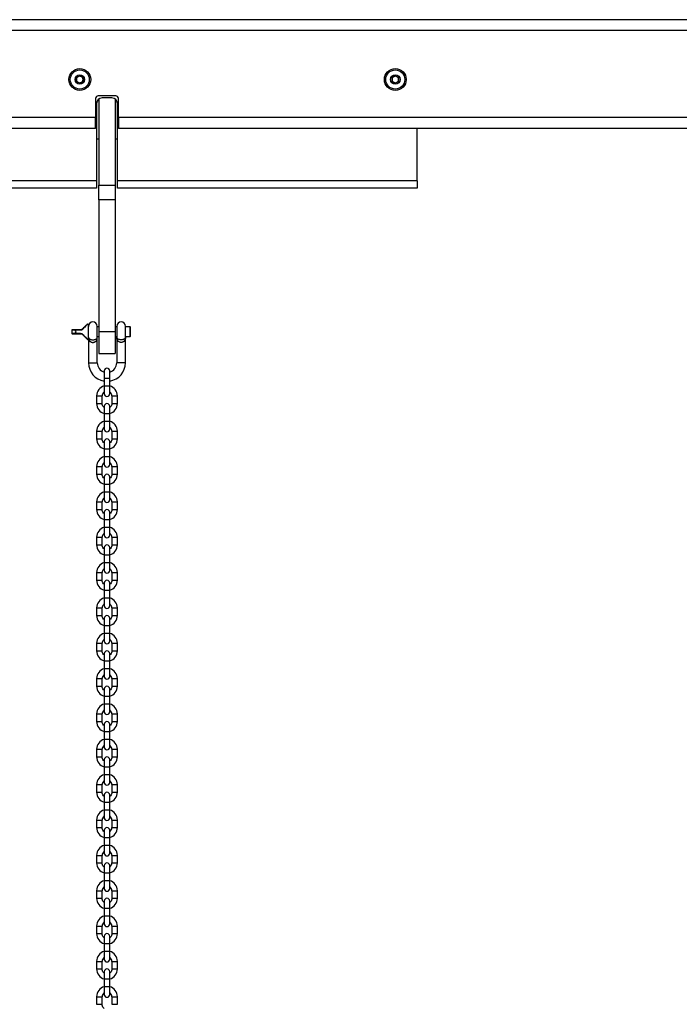
# Model space of a CAD drawing. Units: millimetres. Extents: x 222 to 7278, y 71 to 4826.
# Drawn here: x 1940 to 2547, y 3911 to 4817 of the extents above; entities that cross this region are included whole.
import ezdxf

# ---------------------------------------------------------------- set-up
doc = ezdxf.new("R2010")
doc.units = ezdxf.units.MM

msp = doc.modelspace()

# ---------------------------------------------------------------- linework, layer by layer
at = {"color": 7, "linetype": 'Continuous', "lineweight": 25}
for p, q in [((4138.28, 4816.7), (954.85, 4816.7)), ((1992.56, 4763.43), (1995.56, 4765.17)), ((1992.56, 4759.97), (1992.56, 4763.43)), ((1995.56, 4765.17), (1998.56, 4763.43)), ((1998.56, 4763.43), (1998.56, 4759.97)), ((2282.56, 4763.43), (2285.56, 4765.17)), ((2282.56, 4759.97), (2282.56, 4763.43)), ((2285.56, 4765.17), (2288.56, 4763.43)), ((2288.56, 4763.43), (2288.56, 4759.97)), ((1995.56, 4758.24), (1992.56, 4759.97)), ((1998.56, 4759.97), (1995.56, 4758.24)), ((2285.56, 4758.24), (2282.56, 4759.97)), ((2288.56, 4759.97), (2285.56, 4758.24)), ((2028.56, 4746.7), (2012.56, 4746.7)), ((2010.06, 4744.2), (2010.06, 4726.7)), ((2011.06, 4739.7), (2011.06, 4668.4)), ((2013.06, 4742.2), (2011.73, 4742.2)), ((2013.06, 4743.7), (2013.06, 4664.65)), ((2025.06, 4744.7), (2016.06, 4744.7)), ((2028.06, 4743.7), (2028.06, 4664.65)), ((2029.39, 4742.2), (2028.06, 4742.2)), ((2030.06, 4668.4), (2030.06, 4739.7)), ((2031.06, 4726.7), (2031.06, 4744.2)), ((2010.06, 4726.7), (1531.06, 4726.7)), ((2010.06, 4716.7), (2010.06, 4726.7)), ((3062.06, 4726.7), (2031.06, 4726.7)), ((2031.06, 4726.7), (2031.06, 4716.7)), ((2010.06, 4716.7), (1531.06, 4716.7)), ((3062.06, 4716.7), (2031.06, 4716.7)), ((2305.56, 4668.4), (2305.56, 4716.7)), ((2011.06, 4707.2), (2013.06, 4707.2)), ((2028.06, 4707.2), (2030.06, 4707.2)), ((2011.06, 4668.4), (1530.06, 4668.4)), ((2011.06, 4668.4), (2011.06, 4661.7)), ((2013.06, 4664.65), (2028.06, 4664.65)), ((2013.06, 4651.1), (2013.06, 4664.65)), ((2028.06, 4664.65), (2028.06, 4651.1)), ((2305.56, 4668.4), (2030.06, 4668.4)), ((2030.06, 4661.7), (2030.06, 4668.4)), ((2305.56, 4668.4), (2305.56, 4661.7)), ((2011.06, 4661.7), (1530.06, 4661.7)), ((2305.56, 4661.7), (2030.06, 4661.7)), ((2028.06, 4651.1), (2013.06, 4651.1)), ((2013.06, 4651.1), (2013.06, 4529.7)), ((2028.06, 4651.1), (2028.06, 4529.7)), ((2003.16, 4536.7), (2002.65, 4536.7)), ((2003.56, 4536.3), (2003.16, 4536.7)), ((2003.16, 4536.7), (2003.16, 4522.7)), ((1988.16, 4531.05), (1988.16, 4528.35)), ((1991.15, 4531.05), (1988.16, 4531.05)), ((1988.16, 4528.35), (1991.15, 4528.35)), ((1995.99, 4531.13), (1991.12, 4531.13)), ((1991.12, 4528.27), (1995.99, 4528.27)), ((1995.99, 4531.45), (1991.17, 4531.45)), ((1991.17, 4527.95), (1995.99, 4527.95)), ((1995.99, 4531.13), (1995.99, 4531.45)), ((1995.99, 4528.27), (1995.99, 4527.95)), ((2003.56, 4523.1), (2003.56, 4536.3)), ((2003.59, 4534.2), (2003.56, 4534.2)), ((2011.56, 4524.7), (2011.56, 4534.7)), ((2013.06, 4534.2), (2011.56, 4534.2)), ((2028.06, 4529.7), (2013.06, 4529.7)), ((2013.06, 4529.7), (2013.06, 4509.7)), ((2029.56, 4534.2), (2028.06, 4534.2)), ((2028.06, 4529.7), (2028.06, 4509.7)), ((2029.56, 4534.7), (2029.56, 4524.7)), ((2041.76, 4534.2), (2037.53, 4534.2)), ((2037.56, 4524.7), (2037.56, 4534.7)), ((2042.16, 4533.8), (2041.76, 4534.2)), ((2041.76, 4525.2), (2041.76, 4534.2)), ((2042.16, 4525.6), (2042.16, 4533.8)), ((2002.65, 4522.7), (2003.16, 4522.7)), ((2003.16, 4522.7), (2003.56, 4523.1)), ((2003.56, 4523.1), (2003.56, 4501.2)), ((2011.53, 4525.2), (2013.06, 4525.2)), ((2011.56, 4501.2), (2011.56, 4524.7)), ((2011.56, 4524.67), (2011.56, 4524.7)), ((2028.06, 4525.2), (2029.59, 4525.2)), ((2029.56, 4524.7), (2029.56, 4501.2)), ((2029.56, 4524.7), (2029.56, 4524.67)), ((2037.53, 4525.2), (2041.76, 4525.2)), ((2037.56, 4501.2), (2037.56, 4524.7)), ((2037.56, 4524.67), (2037.56, 4524.7)), ((2041.76, 4525.2), (2042.16, 4525.6)), ((2013.06, 4509.7), (2028.06, 4509.7)), ((2018.06, 4493.7), (2018.06, 4486.7)), ((2023.06, 4486.7), (2023.06, 4493.7)), ((2018.06, 4486.7), (2018.06, 4479.7)), ((2023.06, 4479.7), (2023.06, 4486.7)), ((2018.06, 4479.7), (2018.06, 4472.7)), ((2023.06, 4472.7), (2023.06, 4479.7)), ((2011.06, 4470.7), (2011.06, 4463.7)), ((2016.06, 4463.7), (2016.06, 4470.7)), ((2025.06, 4470.7), (2025.06, 4463.7)), ((2030.06, 4463.7), (2030.06, 4470.7)), ((2018.06, 4461.2), (2018.06, 4454.2)), ((2023.06, 4454.2), (2023.06, 4461.2)), ((2018.06, 4454.2), (2018.06, 4447.2)), ((2018.06, 4447.2), (2018.06, 4440.2)), ((2023.06, 4447.2), (2023.06, 4454.2)), ((2023.06, 4440.2), (2023.06, 4447.2)), ((2011.06, 4438.2), (2011.06, 4431.2)), ((2016.06, 4431.2), (2016.06, 4438.2)), ((2025.06, 4438.2), (2025.06, 4431.2)), ((2030.06, 4431.2), (2030.06, 4438.2)), ((2018.06, 4428.7), (2018.06, 4421.7)), ((2023.06, 4421.7), (2023.06, 4428.7)), ((2018.06, 4421.7), (2018.06, 4414.7)), ((2023.06, 4414.7), (2023.06, 4421.7)), ((2018.06, 4414.7), (2018.06, 4407.7)), ((2023.06, 4407.7), (2023.06, 4414.7)), ((2011.06, 4405.7), (2011.06, 4398.7)), ((2016.06, 4398.7), (2016.06, 4405.7)), ((2025.06, 4405.7), (2025.06, 4398.7)), ((2030.06, 4398.7), (2030.06, 4405.7)), ((2018.06, 4396.2), (2018.06, 4389.2)), ((2023.06, 4389.2), (2023.06, 4396.2)), ((2018.06, 4389.2), (2018.06, 4382.2)), ((2023.06, 4382.2), (2023.06, 4389.2)), ((2018.06, 4382.2), (2018.06, 4375.2)), ((2023.06, 4375.2), (2023.06, 4382.2)), ((2011.06, 4373.2), (2011.06, 4366.2)), ((2016.06, 4366.2), (2016.06, 4373.2)), ((2025.06, 4373.2), (2025.06, 4366.2)), ((2030.06, 4366.2), (2030.06, 4373.2)), ((2018.06, 4363.7), (2018.06, 4356.7)), ((2018.06, 4356.7), (2018.06, 4349.7)), ((2023.06, 4356.7), (2023.06, 4363.7)), ((2023.06, 4349.7), (2023.06, 4356.7)), ((2018.06, 4349.7), (2018.06, 4342.7)), ((2023.06, 4342.7), (2023.06, 4349.7)), ((2011.06, 4340.7), (2011.06, 4333.7)), ((2016.06, 4333.7), (2016.06, 4340.7)), ((2025.06, 4340.7), (2025.06, 4333.7)), ((2030.06, 4333.7), (2030.06, 4340.7)), ((2018.06, 4331.2), (2018.06, 4324.2)), ((2023.06, 4324.2), (2023.06, 4331.2)), ((2018.06, 4324.2), (2018.06, 4317.2)), ((2023.06, 4317.2), (2023.06, 4324.2)), ((2018.06, 4317.2), (2018.06, 4310.2)), ((2023.06, 4310.2), (2023.06, 4317.2)), ((2011.06, 4308.2), (2011.06, 4301.2)), ((2016.06, 4301.2), (2016.06, 4308.2)), ((2025.06, 4308.2), (2025.06, 4301.2)), ((2030.06, 4301.2), (2030.06, 4308.2)), ((2018.06, 4298.7), (2018.06, 4291.7)), ((2023.06, 4291.7), (2023.06, 4298.7)), ((2018.06, 4291.7), (2018.06, 4284.7)), ((2018.06, 4284.7), (2018.06, 4277.7)), ((2023.06, 4284.7), (2023.06, 4291.7)), ((2023.06, 4277.7), (2023.06, 4284.7)), ((2011.06, 4275.7), (2011.06, 4268.7)), ((2016.06, 4268.7), (2016.06, 4275.7)), ((2025.06, 4275.7), (2025.06, 4268.7)), ((2030.06, 4268.7), (2030.06, 4275.7)), ((2018.06, 4266.2), (2018.06, 4259.2)), ((2023.06, 4259.2), (2023.06, 4266.2)), ((2018.06, 4259.2), (2018.06, 4252.2)), ((2023.06, 4252.2), (2023.06, 4259.2)), ((2018.06, 4252.2), (2018.06, 4245.2)), ((2023.06, 4245.2), (2023.06, 4252.2)), ((2011.06, 4243.2), (2011.06, 4236.2)), ((2016.06, 4236.2), (2016.06, 4243.2)), ((2025.06, 4243.2), (2025.06, 4236.2)), ((2030.06, 4236.2), (2030.06, 4243.2)), ((2018.06, 4233.7), (2018.06, 4226.7)), ((2023.06, 4226.7), (2023.06, 4233.7)), ((2018.06, 4226.7), (2018.06, 4219.7)), ((2018.06, 4219.7), (2018.06, 4212.7)), ((2023.06, 4219.7), (2023.06, 4226.7)), ((2023.06, 4212.7), (2023.06, 4219.7)), ((2011.06, 4210.7), (2011.06, 4203.7)), ((2016.06, 4203.7), (2016.06, 4210.7)), ((2025.06, 4210.7), (2025.06, 4203.7)), ((2030.06, 4203.7), (2030.06, 4210.7)), ((2018.06, 4201.2), (2018.06, 4194.2)), ((2018.06, 4194.2), (2018.06, 4187.2)), ((2023.06, 4194.2), (2023.06, 4201.2)), ((2023.06, 4187.2), (2023.06, 4194.2)), ((2018.06, 4187.2), (2018.06, 4180.2)), ((2023.06, 4180.2), (2023.06, 4187.2)), ((2011.06, 4178.2), (2011.06, 4171.2)), ((2016.06, 4171.2), (2016.06, 4178.2)), ((2025.06, 4178.2), (2025.06, 4171.2)), ((2030.06, 4171.2), (2030.06, 4178.2)), ((2018.06, 4168.7), (2018.06, 4161.7)), ((2023.06, 4161.7), (2023.06, 4168.7)), ((2018.06, 4161.7), (2018.06, 4154.7)), ((2023.06, 4154.7), (2023.06, 4161.7)), ((2018.06, 4154.7), (2018.06, 4147.7)), ((2023.06, 4147.7), (2023.06, 4154.7)), ((2011.06, 4145.7), (2011.06, 4138.7)), ((2016.06, 4138.7), (2016.06, 4145.7)), ((2025.06, 4145.7), (2025.06, 4138.7)), ((2030.06, 4138.7), (2030.06, 4145.7)), ((2018.06, 4136.2), (2018.06, 4129.2)), ((2018.06, 4129.2), (2018.06, 4122.2)), ((2023.06, 4129.2), (2023.06, 4136.2)), ((2023.06, 4122.2), (2023.06, 4129.2)), ((2018.06, 4122.2), (2018.06, 4115.2)), ((2023.06, 4115.2), (2023.06, 4122.2)), ((2011.06, 4113.2), (2011.06, 4106.2)), ((2016.06, 4106.2), (2016.06, 4113.2)), ((2025.06, 4113.2), (2025.06, 4106.2)), ((2030.06, 4106.2), (2030.06, 4113.2)), ((2018.06, 4103.7), (2018.06, 4096.7)), ((2023.06, 4096.7), (2023.06, 4103.7)), ((2018.06, 4096.7), (2018.06, 4089.7)), ((2023.06, 4089.7), (2023.06, 4096.7)), ((2018.06, 4089.7), (2018.06, 4082.7)), ((2023.06, 4082.7), (2023.06, 4089.7)), ((2011.06, 4080.7), (2011.06, 4073.7)), ((2016.06, 4073.7), (2016.06, 4080.7)), ((2025.06, 4080.7), (2025.06, 4073.7)), ((2030.06, 4073.7), (2030.06, 4080.7)), ((2018.06, 4071.2), (2018.06, 4064.2)), ((2023.06, 4064.2), (2023.06, 4071.2)), ((2018.06, 4064.2), (2018.06, 4057.2)), ((2018.06, 4057.2), (2018.06, 4050.2)), ((2023.06, 4057.2), (2023.06, 4064.2)), ((2023.06, 4050.2), (2023.06, 4057.2)), ((2011.06, 4048.2), (2011.06, 4041.2)), ((2016.06, 4041.2), (2016.06, 4048.2)), ((2025.06, 4048.2), (2025.06, 4041.2)), ((2030.06, 4041.2), (2030.06, 4048.2)), ((2018.06, 4038.7), (2018.06, 4031.7)), ((2023.06, 4031.7), (2023.06, 4038.7)), ((2018.06, 4031.7), (2018.06, 4024.7)), ((2023.06, 4024.7), (2023.06, 4031.7)), ((2018.06, 4024.7), (2018.06, 4017.7)), ((2023.06, 4017.7), (2023.06, 4024.7)), ((2011.06, 4015.7), (2011.06, 4008.7)), ((2016.06, 4008.7), (2016.06, 4015.7)), ((2025.06, 4015.7), (2025.06, 4008.7)), ((2030.06, 4008.7), (2030.06, 4015.7)), ((2018.06, 4006.2), (2018.06, 3999.2)), ((2023.06, 3999.2), (2023.06, 4006.2)), ((2018.06, 3999.2), (2018.06, 3992.2)), ((2023.06, 3992.2), (2023.06, 3999.2)), ((2018.06, 3992.2), (2018.06, 3985.2)), ((2023.06, 3985.2), (2023.06, 3992.2)), ((2011.06, 3983.2), (2011.06, 3976.2)), ((2016.06, 3976.2), (2016.06, 3983.2)), ((2025.06, 3983.2), (2025.06, 3976.2)), ((2030.06, 3976.2), (2030.06, 3983.2)), ((2018.06, 3973.7), (2018.06, 3966.7)), ((2018.06, 3966.7), (2018.06, 3959.7)), ((2023.06, 3966.7), (2023.06, 3973.7)), ((2023.06, 3959.7), (2023.06, 3966.7)), ((2018.06, 3959.7), (2018.06, 3952.7)), ((2023.06, 3952.7), (2023.06, 3959.7)), ((2011.06, 3950.7), (2011.06, 3943.7)), ((2016.06, 3943.7), (2016.06, 3950.7)), ((2025.06, 3950.7), (2025.06, 3943.7)), ((2030.06, 3943.7), (2030.06, 3950.7)), ((2018.06, 3941.2), (2018.06, 3934.2)), ((2023.06, 3934.2), (2023.06, 3941.2)), ((2018.06, 3934.2), (2018.06, 3927.2)), ((2023.06, 3927.2), (2023.06, 3934.2)), ((2018.06, 3927.2), (2018.06, 3920.2)), ((2023.06, 3920.2), (2023.06, 3927.2)), ((2011.06, 3918.2), (2011.06, 3911.2)), ((2016.06, 3911.2), (2016.06, 3918.2)), ((2025.06, 3918.2), (2025.06, 3911.2)), ((2030.06, 3911.2), (2030.06, 3918.2))]:
    msp.add_line(p, q, dxfattribs=at)
at = {"color": 8, "linetype": 'Continuous', "lineweight": 25}
for p, q in [((4134.62, 4806.7), (958.51, 4806.7)), ((2003.56, 4501.2), (2011.56, 4501.2)), ((2037.56, 4501.2), (2029.56, 4501.2)), ((2020.56, 4486.7), (2018.06, 4486.7)), ((2023.06, 4486.7), (2020.56, 4486.7)), ((2020.56, 4479.7), (2018.06, 4479.7)), ((2023.06, 4479.7), (2020.56, 4479.7)), ((2011.06, 4470.7), (2016.06, 4470.7)), ((2025.06, 4470.7), (2030.06, 4470.7)), ((2011.06, 4463.7), (2016.06, 4463.7)), ((2025.06, 4463.7), (2030.06, 4463.7)), ((2020.56, 4454.2), (2018.06, 4454.2)), ((2020.56, 4447.2), (2018.06, 4447.2)), ((2023.06, 4454.2), (2020.56, 4454.2)), ((2023.06, 4447.2), (2020.56, 4447.2)), ((2011.06, 4438.2), (2016.06, 4438.2)), ((2025.06, 4438.2), (2030.06, 4438.2)), ((2011.06, 4431.2), (2016.06, 4431.2)), ((2025.06, 4431.2), (2030.06, 4431.2)), ((2020.56, 4421.7), (2018.06, 4421.7)), ((2023.06, 4421.7), (2020.56, 4421.7)), ((2020.56, 4414.7), (2018.06, 4414.7)), ((2023.06, 4414.7), (2020.56, 4414.7)), ((2011.06, 4405.7), (2016.06, 4405.7)), ((2025.06, 4405.7), (2030.06, 4405.7)), ((2011.06, 4398.7), (2016.06, 4398.7)), ((2025.06, 4398.7), (2030.06, 4398.7)), ((2020.56, 4389.2), (2018.06, 4389.2)), ((2023.06, 4389.2), (2020.56, 4389.2)), ((2020.56, 4382.2), (2018.06, 4382.2)), ((2023.06, 4382.2), (2020.56, 4382.2)), ((2011.06, 4373.2), (2016.06, 4373.2)), ((2011.06, 4366.2), (2016.06, 4366.2)), ((2025.06, 4373.2), (2030.06, 4373.2)), ((2025.06, 4366.2), (2030.06, 4366.2)), ((2020.56, 4356.7), (2018.06, 4356.7)), ((2023.06, 4356.7), (2020.56, 4356.7)), ((2020.56, 4349.7), (2018.06, 4349.7)), ((2023.06, 4349.7), (2020.56, 4349.7)), ((2011.06, 4340.7), (2016.06, 4340.7)), ((2025.06, 4340.7), (2030.06, 4340.7)), ((2011.06, 4333.7), (2016.06, 4333.7)), ((2025.06, 4333.7), (2030.06, 4333.7)), ((2020.56, 4324.2), (2018.06, 4324.2)), ((2023.06, 4324.2), (2020.56, 4324.2)), ((2020.56, 4317.2), (2018.06, 4317.2)), ((2023.06, 4317.2), (2020.56, 4317.2)), ((2011.06, 4308.2), (2016.06, 4308.2)), ((2011.06, 4301.2), (2016.06, 4301.2)), ((2025.06, 4308.2), (2030.06, 4308.2)), ((2025.06, 4301.2), (2030.06, 4301.2)), ((2020.56, 4291.7), (2018.06, 4291.7)), ((2020.56, 4284.7), (2018.06, 4284.7)), ((2023.06, 4291.7), (2020.56, 4291.7)), ((2023.06, 4284.7), (2020.56, 4284.7)), ((2011.06, 4275.7), (2016.06, 4275.7)), ((2025.06, 4275.7), (2030.06, 4275.7)), ((2011.06, 4268.7), (2016.06, 4268.7)), ((2025.06, 4268.7), (2030.06, 4268.7)), ((2020.56, 4259.2), (2018.06, 4259.2)), ((2023.06, 4259.2), (2020.56, 4259.2)), ((2020.56, 4252.2), (2018.06, 4252.2)), ((2023.06, 4252.2), (2020.56, 4252.2)), ((2011.06, 4243.2), (2016.06, 4243.2)), ((2025.06, 4243.2), (2030.06, 4243.2)), ((2011.06, 4236.2), (2016.06, 4236.2)), ((2025.06, 4236.2), (2030.06, 4236.2)), ((2020.56, 4226.7), (2018.06, 4226.7)), ((2020.56, 4219.7), (2018.06, 4219.7)), ((2023.06, 4226.7), (2020.56, 4226.7)), ((2023.06, 4219.7), (2020.56, 4219.7)), ((2011.06, 4210.7), (2016.06, 4210.7)), ((2025.06, 4210.7), (2030.06, 4210.7)), ((2011.06, 4203.7), (2016.06, 4203.7)), ((2025.06, 4203.7), (2030.06, 4203.7)), ((2020.56, 4194.2), (2018.06, 4194.2)), ((2023.06, 4194.2), (2020.56, 4194.2)), ((2020.56, 4187.2), (2018.06, 4187.2)), ((2023.06, 4187.2), (2020.56, 4187.2)), ((2011.06, 4178.2), (2016.06, 4178.2)), ((2025.06, 4178.2), (2030.06, 4178.2)), ((2011.06, 4171.2), (2016.06, 4171.2)), ((2025.06, 4171.2), (2030.06, 4171.2)), ((2020.56, 4161.7), (2018.06, 4161.7)), ((2023.06, 4161.7), (2020.56, 4161.7)), ((2020.56, 4154.7), (2018.06, 4154.7)), ((2023.06, 4154.7), (2020.56, 4154.7)), ((2011.06, 4145.7), (2016.06, 4145.7)), ((2011.06, 4138.7), (2016.06, 4138.7)), ((2025.06, 4145.7), (2030.06, 4145.7)), ((2025.06, 4138.7), (2030.06, 4138.7)), ((2020.56, 4129.2), (2018.06, 4129.2)), ((2023.06, 4129.2), (2020.56, 4129.2)), ((2020.56, 4122.2), (2018.06, 4122.2)), ((2023.06, 4122.2), (2020.56, 4122.2)), ((2011.06, 4113.2), (2016.06, 4113.2)), ((2025.06, 4113.2), (2030.06, 4113.2)), ((2011.06, 4106.2), (2016.06, 4106.2)), ((2025.06, 4106.2), (2030.06, 4106.2)), ((2020.56, 4096.7), (2018.06, 4096.7)), ((2023.06, 4096.7), (2020.56, 4096.7)), ((2020.56, 4089.7), (2018.06, 4089.7)), ((2023.06, 4089.7), (2020.56, 4089.7)), ((2011.06, 4080.7), (2016.06, 4080.7)), ((2025.06, 4080.7), (2030.06, 4080.7)), ((2011.06, 4073.7), (2016.06, 4073.7)), ((2025.06, 4073.7), (2030.06, 4073.7)), ((2020.56, 4064.2), (2018.06, 4064.2)), ((2020.56, 4057.2), (2018.06, 4057.2)), ((2023.06, 4064.2), (2020.56, 4064.2)), ((2023.06, 4057.2), (2020.56, 4057.2)), ((2011.06, 4048.2), (2016.06, 4048.2)), ((2025.06, 4048.2), (2030.06, 4048.2)), ((2011.06, 4041.2), (2016.06, 4041.2)), ((2025.06, 4041.2), (2030.06, 4041.2)), ((2020.56, 4031.7), (2018.06, 4031.7)), ((2023.06, 4031.7), (2020.56, 4031.7)), ((2020.56, 4024.7), (2018.06, 4024.7)), ((2023.06, 4024.7), (2020.56, 4024.7)), ((2011.06, 4015.7), (2016.06, 4015.7)), ((2025.06, 4015.7), (2030.06, 4015.7)), ((2011.06, 4008.7), (2016.06, 4008.7)), ((2025.06, 4008.7), (2030.06, 4008.7)), ((2020.56, 3999.2), (2018.06, 3999.2)), ((2023.06, 3999.2), (2020.56, 3999.2)), ((2020.56, 3992.2), (2018.06, 3992.2)), ((2023.06, 3992.2), (2020.56, 3992.2)), ((2011.06, 3983.2), (2016.06, 3983.2)), ((2011.06, 3976.2), (2016.06, 3976.2)), ((2025.06, 3983.2), (2030.06, 3983.2)), ((2025.06, 3976.2), (2030.06, 3976.2)), ((2020.56, 3966.7), (2018.06, 3966.7)), ((2023.06, 3966.7), (2020.56, 3966.7)), ((2020.56, 3959.7), (2018.06, 3959.7)), ((2023.06, 3959.7), (2020.56, 3959.7)), ((2011.06, 3950.7), (2016.06, 3950.7)), ((2025.06, 3950.7), (2030.06, 3950.7)), ((2011.06, 3943.7), (2016.06, 3943.7)), ((2025.06, 3943.7), (2030.06, 3943.7)), ((2020.56, 3934.2), (2018.06, 3934.2)), ((2023.06, 3934.2), (2020.56, 3934.2)), ((2020.56, 3927.2), (2018.06, 3927.2)), ((2023.06, 3927.2), (2020.56, 3927.2)), ((2011.06, 3918.2), (2016.06, 3918.2)), ((2025.06, 3918.2), (2030.06, 3918.2)), ((2011.06, 3911.2), (2016.06, 3911.2)), ((2025.06, 3911.2), (2030.06, 3911.2))]:
    msp.add_line(p, q, dxfattribs=at)
at = {"color": 7, "linetype": 'Continuous', "lineweight": 25, "flags": 128}
for points in [[(1998.4, 4532.19), (1998.35, 4532.23), (1998.3, 4532.27), (1998.26, 4532.29), (1998.22, 4532.32), (1998.18, 4532.33), (1998.15, 4532.34), (1998.13, 4532.34), (1998.11, 4532.33)], [(1998.4, 4527.21), (1998.35, 4527.17), (1998.3, 4527.14), (1998.26, 4527.11), (1998.22, 4527.09), (1998.18, 4527.07), (1998.15, 4527.07), (1998.13, 4527.07), (1998.11, 4527.07)], [(2018.06, 4459.96), (2018.06, 4459.96), (2017.38, 4460.52), (2016.82, 4461.2), (2016.41, 4461.98), (2016.15, 4462.82), (2016.06, 4463.7)], [(2025.06, 4463.7), (2024.98, 4462.82), (2024.72, 4461.98), (2024.31, 4461.2), (2023.75, 4460.52), (2023.06, 4459.96), (2023.06, 4459.96)], [(2018.06, 4427.46), (2018.06, 4427.46), (2017.38, 4428.02), (2016.82, 4428.7), (2016.41, 4429.48), (2016.15, 4430.32), (2016.06, 4431.2)], [(2025.06, 4431.2), (2024.98, 4430.32), (2024.72, 4429.48), (2024.31, 4428.7), (2023.75, 4428.02), (2023.06, 4427.46), (2023.06, 4427.46)], [(2018.06, 4394.96), (2018.06, 4394.96), (2017.38, 4395.52), (2016.82, 4396.2), (2016.41, 4396.98), (2016.15, 4397.82), (2016.06, 4398.7)], [(2025.06, 4398.7), (2024.98, 4397.82), (2024.72, 4396.98), (2024.31, 4396.2), (2023.75, 4395.52), (2023.06, 4394.96), (2023.06, 4394.96)], [(2018.06, 4362.46), (2018.06, 4362.46), (2017.38, 4363.02), (2016.82, 4363.7), (2016.41, 4364.48), (2016.15, 4365.32), (2016.06, 4366.2)], [(2025.06, 4366.2), (2024.98, 4365.32), (2024.72, 4364.48), (2024.31, 4363.7), (2023.75, 4363.02), (2023.06, 4362.46), (2023.06, 4362.46)], [(2018.06, 4329.96), (2018.06, 4329.96), (2017.38, 4330.52), (2016.82, 4331.2), (2016.41, 4331.98), (2016.15, 4332.82), (2016.06, 4333.7)], [(2025.06, 4333.7), (2024.98, 4332.82), (2024.72, 4331.98), (2024.31, 4331.2), (2023.75, 4330.52), (2023.06, 4329.96), (2023.06, 4329.96)], [(2018.06, 4297.46), (2018.06, 4297.46), (2017.38, 4298.02), (2016.82, 4298.7), (2016.41, 4299.48), (2016.15, 4300.32), (2016.06, 4301.2)], [(2025.06, 4301.2), (2024.98, 4300.32), (2024.72, 4299.48), (2024.31, 4298.7), (2023.75, 4298.02), (2023.06, 4297.46), (2023.06, 4297.46)], [(2018.06, 4264.96), (2018.06, 4264.96), (2017.38, 4265.52), (2016.82, 4266.2), (2016.41, 4266.98), (2016.15, 4267.82), (2016.06, 4268.7)], [(2025.06, 4268.7), (2024.98, 4267.82), (2024.72, 4266.98), (2024.31, 4266.2), (2023.75, 4265.52), (2023.06, 4264.96), (2023.06, 4264.96)], [(2018.06, 4232.46), (2018.06, 4232.46), (2017.38, 4233.02), (2016.82, 4233.7), (2016.41, 4234.48), (2016.15, 4235.32), (2016.06, 4236.2)], [(2025.06, 4236.2), (2024.98, 4235.32), (2024.72, 4234.48), (2024.31, 4233.7), (2023.75, 4233.02), (2023.06, 4232.46), (2023.06, 4232.46)], [(2018.06, 4199.96), (2018.06, 4199.96), (2017.38, 4200.52), (2016.82, 4201.2), (2016.41, 4201.98), (2016.15, 4202.82), (2016.06, 4203.7)], [(2025.06, 4203.7), (2024.98, 4202.82), (2024.72, 4201.98), (2024.31, 4201.2), (2023.75, 4200.52), (2023.06, 4199.96), (2023.06, 4199.96)], [(2018.06, 4167.46), (2018.06, 4167.46), (2017.38, 4168.02), (2016.82, 4168.7), (2016.41, 4169.48), (2016.15, 4170.32), (2016.06, 4171.2)], [(2025.06, 4171.2), (2024.98, 4170.32), (2024.72, 4169.48), (2024.31, 4168.7), (2023.75, 4168.02), (2023.06, 4167.46), (2023.06, 4167.46)], [(2018.06, 4134.96), (2018.06, 4134.96), (2017.38, 4135.52), (2016.82, 4136.2), (2016.41, 4136.98), (2016.15, 4137.82), (2016.06, 4138.7)], [(2025.06, 4138.7), (2024.98, 4137.82), (2024.72, 4136.98), (2024.31, 4136.2), (2023.75, 4135.52), (2023.06, 4134.96), (2023.06, 4134.96)], [(2018.06, 4102.46), (2018.06, 4102.46), (2017.38, 4103.02), (2016.82, 4103.7), (2016.41, 4104.48), (2016.15, 4105.32), (2016.06, 4106.2)], [(2025.06, 4106.2), (2024.98, 4105.32), (2024.72, 4104.48), (2024.31, 4103.7), (2023.75, 4103.02), (2023.06, 4102.46), (2023.06, 4102.46)], [(2018.06, 4069.96), (2018.06, 4069.96), (2017.38, 4070.52), (2016.82, 4071.2), (2016.41, 4071.98), (2016.15, 4072.82), (2016.06, 4073.7)], [(2018.06, 4037.46), (2018.06, 4037.46), (2017.38, 4038.02), (2016.82, 4038.7), (2016.41, 4039.48), (2016.15, 4040.32), (2016.06, 4041.2)], [(2018.06, 4004.96), (2018.06, 4004.96), (2017.38, 4005.52), (2016.82, 4006.2), (2016.41, 4006.98), (2016.15, 4007.82), (2016.06, 4008.7)], [(2025.06, 4008.7), (2024.98, 4007.82), (2024.72, 4006.98), (2024.31, 4006.2), (2023.75, 4005.52), (2023.06, 4004.96), (2023.06, 4004.96)], [(2018.06, 3972.46), (2018.06, 3972.46), (2017.38, 3973.02), (2016.82, 3973.7), (2016.41, 3974.48), (2016.15, 3975.32), (2016.06, 3976.2)], [(2025.06, 3976.2), (2024.98, 3975.32), (2024.72, 3974.48), (2024.31, 3973.7), (2023.75, 3973.02), (2023.06, 3972.46), (2023.06, 3972.46)], [(2018.06, 3939.96), (2018.06, 3939.96), (2017.38, 3940.52), (2016.82, 3941.2), (2016.41, 3941.98), (2016.15, 3942.82), (2016.06, 3943.7)], [(2025.06, 3943.7), (2024.98, 3942.82), (2024.72, 3941.98), (2024.31, 3941.2), (2023.75, 3940.52), (2023.06, 3939.96), (2023.06, 3939.96)], [(2018.06, 3907.46), (2018.06, 3907.46), (2017.38, 3908.02), (2016.82, 3908.7), (2016.41, 3909.48), (2016.15, 3910.32), (2016.06, 3911.2)]]:
    msp.add_lwpolyline(points, dxfattribs=at)
at = {"color": 7, "linetype": 'Continuous', "lineweight": 25}
for centre, radius in [((1995.56, 4761.7), 10), ((1995.56, 4761.7), 8.75), ((1995.56, 4761.7), 4.38), ((2285.56, 4761.7), 10), ((2285.56, 4761.7), 8.75), ((2285.56, 4761.7), 4.38)]:
    msp.add_circle(centre, radius, dxfattribs=at)
for centre, radius, start, end in [((1995.56, 4761.7), 3, 120, 180), ((1995.56, 4761.7), 3, 60, 120), ((1995.56, 4761.7), 3, 0, 60), ((2285.56, 4761.7), 3, 120, 180), ((2285.56, 4761.7), 3, 60, 120), ((2285.56, 4761.7), 3, 0, 60), ((1995.56, 4761.7), 3, 180, 240), ((1995.56, 4761.7), 3, 240, 300), ((1995.56, 4761.7), 3, 300, 0), ((2285.56, 4761.7), 3, 180, 240), ((2285.56, 4761.7), 3, 240, 300), ((2285.56, 4761.7), 3, 300, 0), ((2012.56, 4744.2), 2.5, 90, 180), ((2028.56, 4744.2), 2.5, 0, 90), ((2016.06, 4739.7), 5, 90, 180), ((2025.06, 4739.7), 5, 0, 90), ((2007.56, 4534.7), 4, 0, 180), ((2033.56, 4534.7), 4, 0, 180), ((1988.56, 4531.05), 0.4, 90, 180), ((1988.56, 4528.35), 0.4, 180, 270), ((2020.56, 4501.2), 17, 180, 261.54348), ((2020.56, 4501.2), 9, 180, 253.87238), ((2020.56, 4501.2), 17, 278.45652, 0), ((2020.56, 4501.2), 9, 286.12762, 0), ((2020.56, 4493.7), 2.5, 0, 180), ((2020.56, 4470.7), 9.5, 105.25752, 180), ((2020.56, 4470.7), 4.5, 123.74899, 180), ((2020.56, 4470.7), 9.5, 0, 74.74248), ((2020.56, 4470.7), 4.5, 0, 56.25101), ((2020.56, 4472.7), 2.5, 180, 0), ((2020.56, 4463.7), 9.5, 180, 254.74248), ((2020.56, 4461.2), 2.5, 0, 180), ((2020.56, 4463.7), 9.5, 285.25752, 0), ((2020.56, 4438.2), 9.5, 105.25752, 180), ((2020.56, 4438.2), 9.5, 0, 74.74248), ((2020.56, 4438.2), 4.5, 123.74899, 180), ((2020.56, 4440.2), 2.5, 180, 0), ((2020.56, 4438.2), 4.5, 0, 56.25101), ((2020.56, 4431.2), 9.5, 180, 254.74248), ((2020.56, 4428.7), 2.5, 0, 180), ((2020.56, 4431.2), 9.5, 285.25752, 0), ((2020.56, 4405.7), 9.5, 105.25752, 180), ((2020.56, 4405.7), 9.5, 0, 74.74248), ((2020.56, 4405.7), 4.5, 123.74899, 180), ((2020.56, 4407.7), 2.5, 180, 0), ((2020.56, 4405.7), 4.5, 0, 56.25101), ((2020.56, 4398.7), 9.5, 180, 254.74248), ((2020.56, 4396.2), 2.5, 0, 180), ((2020.56, 4398.7), 9.5, 285.25752, 0), ((2020.56, 4373.2), 9.5, 105.25752, 180), ((2020.56, 4373.2), 4.5, 123.74899, 180), ((2020.56, 4375.2), 2.5, 180, 0), ((2020.56, 4373.2), 9.5, 0, 74.74248), ((2020.56, 4373.2), 4.5, 0, 56.25101), ((2020.56, 4366.2), 9.5, 180, 254.74248), ((2020.56, 4363.7), 2.5, 0, 180), ((2020.56, 4366.2), 9.5, 285.25752, 0), ((2020.56, 4340.7), 9.5, 105.25752, 180), ((2020.56, 4340.7), 9.5, 0, 74.74248), ((2020.56, 4340.7), 4.5, 123.74899, 180), ((2020.56, 4342.7), 2.5, 180, 0), ((2020.56, 4340.7), 4.5, 0, 56.25101), ((2020.56, 4333.7), 9.5, 180, 254.74248), ((2020.56, 4331.2), 2.5, 0, 180), ((2020.56, 4333.7), 9.5, 285.25752, 0), ((2020.56, 4308.2), 9.5, 105.25752, 180), ((2020.56, 4308.2), 4.5, 123.74899, 180), ((2020.56, 4310.2), 2.5, 180, 0), ((2020.56, 4308.2), 9.5, 0, 74.74248), ((2020.56, 4308.2), 4.5, 0, 56.25101), ((2020.56, 4301.2), 9.5, 180, 254.74248), ((2020.56, 4298.7), 2.5, 0, 180), ((2020.56, 4301.2), 9.5, 285.25752, 0), ((2020.56, 4275.7), 9.5, 105.25752, 180), ((2020.56, 4275.7), 9.5, 0, 74.74248), ((2020.56, 4275.7), 4.5, 123.74899, 180), ((2020.56, 4277.7), 2.5, 180, 0), ((2020.56, 4275.7), 4.5, 0, 56.25101), ((2020.56, 4268.7), 9.5, 180, 254.74248), ((2020.56, 4266.2), 2.5, 0, 180), ((2020.56, 4268.7), 9.5, 285.25752, 0), ((2020.56, 4243.2), 9.5, 105.25752, 180), ((2020.56, 4243.2), 4.5, 123.74899, 180), ((2020.56, 4243.2), 9.5, 0, 74.74248), ((2020.56, 4243.2), 4.5, 0, 56.25101), ((2020.56, 4245.2), 2.5, 180, 0), ((2020.56, 4236.2), 9.5, 180, 254.74248), ((2020.56, 4233.7), 2.5, 0, 180), ((2020.56, 4236.2), 9.5, 285.25752, 0), ((2020.56, 4210.7), 9.5, 105.25752, 180), ((2020.56, 4210.7), 9.5, 0, 74.74248), ((2020.56, 4210.7), 4.5, 123.74899, 180), ((2020.56, 4212.7), 2.5, 180, 0), ((2020.56, 4210.7), 4.5, 0, 56.25101), ((2020.56, 4203.7), 9.5, 180, 254.74248), ((2020.56, 4201.2), 2.5, 0, 180), ((2020.56, 4203.7), 9.5, 285.25752, 0), ((2020.56, 4178.2), 9.5, 105.25752, 180), ((2020.56, 4178.2), 9.5, 0, 74.74248), ((2020.56, 4178.2), 4.5, 123.74899, 180), ((2020.56, 4180.2), 2.5, 180, 0), ((2020.56, 4178.2), 4.5, 0, 56.25101), ((2020.56, 4171.2), 9.5, 180, 254.74248), ((2020.56, 4168.7), 2.5, 0, 180), ((2020.56, 4171.2), 9.5, 285.25752, 0), ((2020.56, 4145.7), 9.5, 105.25752, 180), ((2020.56, 4145.7), 4.5, 123.74899, 180), ((2020.56, 4147.7), 2.5, 180, 0), ((2020.56, 4145.7), 9.5, 0, 74.74248), ((2020.56, 4145.7), 4.5, 0, 56.25101), ((2020.56, 4138.7), 9.5, 180, 254.74248), ((2020.56, 4136.2), 2.5, 0, 180), ((2020.56, 4138.7), 9.5, 285.25752, 0), ((2020.56, 4113.2), 9.5, 105.25752, 180), ((2020.56, 4113.2), 9.5, 0, 74.74248), ((2020.56, 4113.2), 4.5, 123.74899, 180), ((2020.56, 4115.2), 2.5, 180, 0), ((2020.56, 4113.2), 4.5, 0, 56.25101), ((2020.56, 4106.2), 9.5, 180, 254.74248), ((2020.56, 4103.7), 2.5, 0, 180), ((2020.56, 4106.2), 9.5, 285.25752, 0), ((2020.56, 4080.7), 9.5, 105.25752, 180), ((2020.56, 4080.7), 4.5, 123.74899, 180), ((2020.56, 4080.7), 9.5, 0, 74.74248), ((2020.56, 4080.7), 4.5, 0, 56.25101), ((2020.56, 4082.7), 2.5, 180, 0), ((2020.56, 4073.7), 9.5, 180, 254.74248), ((2020.56, 4071.2), 2.5, 0, 180), ((2020.56, 4073.7), 9.5, 285.25752, 0), ((2020.56, 4073.7), 4.5, 303.74899, 0), ((2020.56, 4048.2), 9.5, 105.25752, 180), ((2020.56, 4048.2), 9.5, 0, 74.74248), ((2020.56, 4048.2), 4.5, 123.74899, 180), ((2020.56, 4050.2), 2.5, 180, 0), ((2020.56, 4048.2), 4.5, 0, 56.25101), ((2020.56, 4041.2), 9.5, 180, 254.74248), ((2020.56, 4038.7), 2.5, 0, 180), ((2020.56, 4041.2), 9.5, 285.25752, 0), ((2020.56, 4041.2), 4.5, 303.74899, 0), ((2020.56, 4015.7), 9.5, 105.25752, 180), ((2020.56, 4015.7), 9.5, 0, 74.74248), ((2020.56, 4015.7), 4.5, 123.74899, 180), ((2020.56, 4017.7), 2.5, 180, 0), ((2020.56, 4015.7), 4.5, 0, 56.25101), ((2020.56, 4008.7), 9.5, 180, 254.74248), ((2020.56, 4006.2), 2.5, 0, 180), ((2020.56, 4008.7), 9.5, 285.25752, 0), ((2020.56, 3983.2), 9.5, 105.25752, 180), ((2020.56, 3983.2), 4.5, 123.74899, 180), ((2020.56, 3985.2), 2.5, 180, 0), ((2020.56, 3983.2), 9.5, 0, 74.74248), ((2020.56, 3983.2), 4.5, 0, 56.25101), ((2020.56, 3976.2), 9.5, 180, 254.74248), ((2020.56, 3973.7), 2.5, 0, 180), ((2020.56, 3976.2), 9.5, 285.25752, 0), ((2020.56, 3950.7), 9.5, 105.25752, 180), ((2020.56, 3950.7), 9.5, 0, 74.74248), ((2020.56, 3950.7), 4.5, 123.74899, 180), ((2020.56, 3952.7), 2.5, 180, 0), ((2020.56, 3950.7), 4.5, 0, 56.25101), ((2020.56, 3943.7), 9.5, 180, 254.74248), ((2020.56, 3941.2), 2.5, 0, 180), ((2020.56, 3943.7), 9.5, 285.25752, 0), ((2020.56, 3918.2), 9.5, 105.25752, 180), ((2020.56, 3918.2), 4.5, 123.74899, 180), ((2020.56, 3918.2), 9.5, 0, 74.74248), ((2020.56, 3918.2), 4.5, 0, 56.25101), ((2020.56, 3920.2), 2.5, 180, 0)]:
    msp.add_arc(centre, radius, start, end, dxfattribs=at)
for points, knots in [([(2002.35, 4536.57), (2002.36, 4536.58), (2002.39, 4536.61), (2002.31, 4536.53), (2002.02, 4536.24), (2001.22, 4535.44), (1999.82, 4534.04), (1998.69, 4532.91), (1998.11, 4532.33)], [0, 0, 0, 0, 0.018319, 0.122113, 0.22804, 0.463731, 0.726088, 1, 1, 1, 1]), ([(1991.17, 4531.45), (1990.82, 4531.45), (1990.09, 4531.45), (1989.24, 4531.45), (1988.67, 4531.45), (1988.6, 4531.45), (1988.56, 4531.45)], [0, 0, 0, 0, 0.24337, 0.500002, 0.75663, 1, 1, 1, 1]), ([(1988.56, 4527.95), (1988.6, 4527.95), (1988.67, 4527.95), (1989.24, 4527.95), (1990.09, 4527.95), (1990.82, 4527.95), (1991.17, 4527.95)], [0, 0, 0, 0, 0.24337, 0.499998, 0.75663, 1, 1, 1, 1]), ([(1991.17, 4531.45), (1991.16, 4531.45), (1991.15, 4531.44), (1991.13, 4531.36), (1991.12, 4531.26), (1991.12, 4531.18), (1991.12, 4531.13)], [0, 0, 0, 0, 0.283484, 0.499919, 0.757855, 1, 1, 1, 1]), ([(1991.15, 4531.05), (1991.14, 4531.07), (1991.12, 4531.09), (1991.12, 4531.12), (1991.12, 4531.13)], [0, 0, 0, 0, 0.5128335, 1, 1, 1, 1]), ([(1991.12, 4528.27), (1991.12, 4528.29), (1991.12, 4528.32), (1991.14, 4528.34), (1991.15, 4528.35)], [0, 0, 0, 0, 0.507264, 1, 1, 1, 1]), ([(1991.12, 4528.27), (1991.12, 4528.23), (1991.12, 4528.14), (1991.13, 4528.04), (1991.15, 4527.97), (1991.16, 4527.96), (1991.17, 4527.95)], [0, 0, 0, 0, 0.242506, 0.500078, 0.716451, 1, 1, 1, 1]), ([(1991.15, 4531.05), (1991.48, 4530.61), (1991.82, 4530.16), (1992.16, 4529.71), (1992.16, 4529.7)], [0, 0, 0, 0, 0.990135, 1, 1, 1, 1]), ([(1992.16, 4529.7), (1992.16, 4529.7), (1991.82, 4529.25), (1991.48, 4528.8), (1991.15, 4528.35)], [0, 0, 0, 0, 0.009866, 1, 1, 1, 1]), ([(1998.11, 4532.33), (1997.84, 4532.11), (1997.4, 4531.75), (1996.64, 4531.5), (1996.21, 4531.47), (1995.99, 4531.45)], [0, 0, 0, 0, 0.4567575, 0.7172074, 1, 1, 1, 1]), ([(1998.4, 4532.19), (1998.24, 4532.04), (1997.92, 4531.73), (1997.32, 4531.4), (1996.67, 4531.18), (1996.22, 4531.15), (1995.99, 4531.13)], [0, 0, 0, 0, 0.249713, 0.499021, 0.75021, 1, 1, 1, 1]), ([(1995.99, 4528.27), (1996.22, 4528.26), (1996.67, 4528.23), (1997.32, 4528.01), (1997.91, 4527.67), (1998.23, 4527.37), (1998.4, 4527.21)], [0, 0, 0, 0, 0.249728, 0.499022, 0.748527, 1, 1, 1, 1]), ([(1995.99, 4527.95), (1996.21, 4527.94), (1996.64, 4527.91), (1997.4, 4527.65), (1997.84, 4527.3), (1998.11, 4527.07)], [0, 0, 0, 0, 0.282785, 0.543237, 1, 1, 1, 1]), ([(1998.11, 4527.07), (1998.69, 4526.5), (1999.82, 4525.36), (2001.22, 4523.97), (2002.02, 4523.17), (2002.31, 4522.88), (2002.39, 4522.8), (2002.36, 4522.83), (2002.35, 4522.83)], [0, 0, 0, 0, 0.273911, 0.536268, 0.771959, 0.877891, 0.981683, 1, 1, 1, 1]), ([(1998.4, 4527.21), (1998.97, 4526.6), (2000.11, 4525.39), (2001.5, 4523.92), (2002.47, 4522.9), (2002.59, 4522.76), (2002.65, 4522.7)], [0, 0, 0, 0, 0.276418, 0.542878, 0.784484, 1, 1, 1, 1]), ([(2003.56, 4524.7), (2003.58, 4524.41), (2003.63, 4523.8), (2004.15, 4523.2), (2004.93, 4522.8), (2005.68, 4522.57), (2006.58, 4522.42), (2007.55, 4522.38), (2008.52, 4522.42), (2009.43, 4522.56), (2010.18, 4522.8), (2010.97, 4523.2), (2011.5, 4523.79), (2011.54, 4524.4), (2011.56, 4524.7)], [0, 0, 0, 0, 0.1218781, 0.2493261, 0.3105802, 0.3751064, 0.4372858, 0.4992048, 0.5611807, 0.6235464, 0.6882469, 0.7496152, 0.8776007, 1, 1, 1, 1]), ([(2003.56, 4524.7), (2003.59, 4524.12), (2003.64, 4522.97), (2004.15, 4521.71), (2004.88, 4520.88), (2005.62, 4520.38), (2006.52, 4520.04), (2007.55, 4519.91), (2008.57, 4520.04), (2009.48, 4520.36), (2010.22, 4520.86), (2010.97, 4521.69), (2011.49, 4522.96), (2011.54, 4524.12), (2011.56, 4524.7)], [0, 0, 0, 0, 0.124892, 0.249207, 0.31404, 0.374005, 0.436758, 0.498888, 0.561307, 0.623945, 0.684097, 0.749145, 0.874363, 1, 1, 1, 1]), ([(2037.56, 4524.7), (2037.54, 4524.41), (2037.5, 4523.8), (2036.97, 4523.2), (2036.2, 4522.8), (2035.44, 4522.57), (2034.55, 4522.42), (2033.58, 4522.38), (2032.6, 4522.42), (2031.7, 4522.56), (2030.94, 4522.8), (2030.16, 4523.2), (2029.63, 4523.79), (2029.58, 4524.4), (2029.56, 4524.7)], [0, 0, 0, 0, 0.121879, 0.249312, 0.310584, 0.375071, 0.437285, 0.499223, 0.56118, 0.623546, 0.688247, 0.749614, 0.877602, 1, 1, 1, 1]), ([(2037.56, 4524.7), (2037.54, 4524.12), (2037.49, 4522.97), (2036.97, 4521.71), (2036.24, 4520.88), (2035.51, 4520.38), (2034.61, 4520.04), (2033.58, 4519.91), (2032.55, 4520.04), (2031.65, 4520.36), (2030.9, 4520.86), (2030.16, 4521.69), (2029.64, 4522.96), (2029.59, 4524.12), (2029.56, 4524.7)], [0, 0, 0, 0, 0.124892, 0.249207, 0.314039, 0.374005, 0.436758, 0.498888, 0.561306, 0.623945, 0.684094, 0.749145, 0.874363, 1, 1, 1, 1])]:
    msp.add_open_spline(points, degree=3, knots=knots, dxfattribs=at)
at = {"color": 8, "linetype": 'Continuous', "lineweight": 25}
msp.add_open_spline([(2002.65, 4536.7), (2002.59, 4536.64), (2002.47, 4536.51), (2001.5, 4535.48), (2000.11, 4534.01), (1998.97, 4532.8), (1998.4, 4532.19)], degree=3, knots=[0, 0, 0, 0, 0.215513, 0.45712, 0.723581, 1, 1, 1, 1], dxfattribs=at)

doc.saveas('drawing.dxf')
